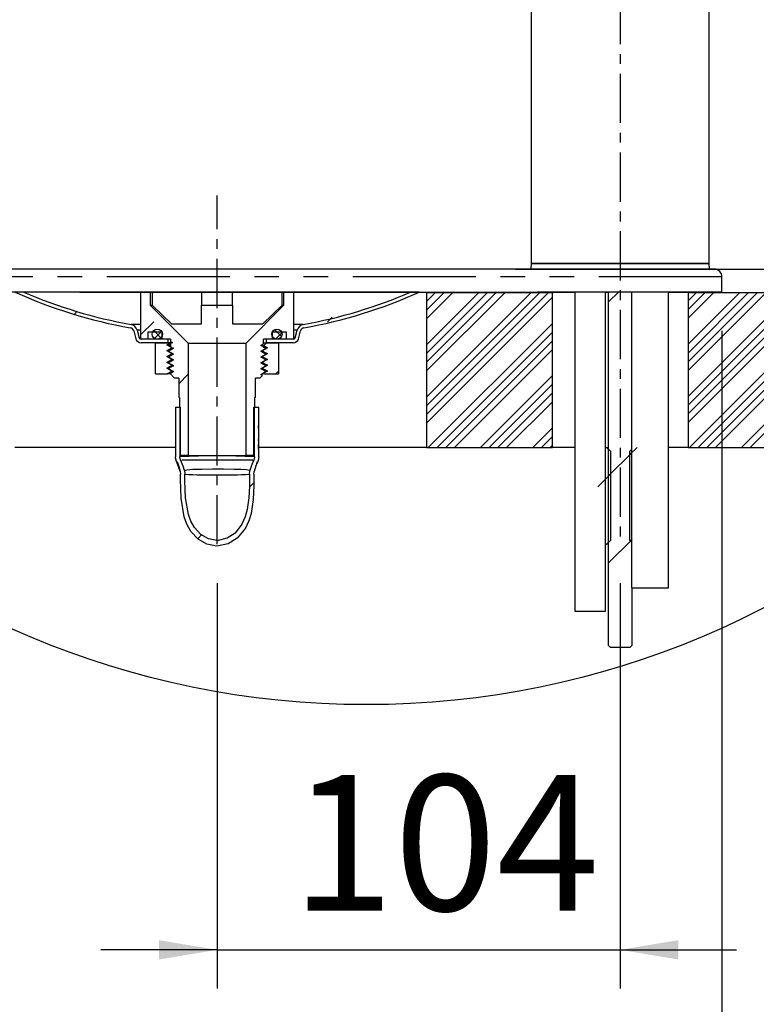
# Model space of a CAD drawing. Extents: x -40 to 841, y -34 to 591.
# Drawn here: x 599 to 637, y 302 to 353 of the extents above; entities that cross this region are included whole.
import ezdxf

# ---------------------------------------------------------------- set-up
doc = ezdxf.new("R2010")
doc.units = 0
doc.linetypes.add('CENTERX2', pattern=[20.32, 12.7, -2.54, 2.54, -2.54])
doc.linetypes.add('PHANTOM', pattern=[12.7, 6.35, -1.27, 1.27, -1.27, 1.27, -1.27])
doc.layers.get('0').update_dxf_attribs({"linetype": 'CONTINUOUS'})
doc.styles.add('SLDTEXTSTYLE2', font='TXT', dxfattribs={"width": 0.605})
doc.dimstyles.new('SLDDIMSTYLE0', dxfattribs={"dimtxt": 5.172414, "dimasz": 3, "dimexe": 0, "dimexo": 0.0625, "dimgap": 1.293103, "dimtad": 1, "dimdec": 0, "dimlfac": 5, "dimrnd": 1e-09, "dimzin": 12, "dimtxsty": 'SLDTEXTSTYLE2', "dimsah": 1, "dimcen": 0.09, "dimazin": 3, "dimtfac": 1, "dimtdec": 0, "dimtofl": 0, "dimtmove": 0, "dimatfit": 3, "dimtolj": 1, "dimtzin": 12})
doc.dimstyles.new('SLDDIMSTYLE1', dxfattribs={"dimtxt": 5.172414, "dimasz": 3, "dimexe": 0, "dimexo": 0.0625, "dimgap": 1.293103, "dimtad": 1, "dimdec": 0, "dimlfac": 5, "dimrnd": 1e-09, "dimzin": 12, "dimtxsty": 'SLDTEXTSTYLE2', "dimsah": 1, "dimcen": 0.09, "dimazin": 3, "dimtfac": 1, "dimtdec": 0, "dimtmove": 0, "dimatfit": 3, "dimtolj": 1, "dimtzin": 12})

# ---------------------------------------------------------------- blocks, each defined once
blk = doc.blocks.new('SW_HATCH_3')
at = {"color": 0, "linetype": 'CONTINUOUS'}
for p, q in [((23.352, 0.003), (23.352, 0.003)), ((23.358, 0.009), (23.358, 0.009)), ((32.331, 0.002), (32.331, 0.002)), ((32.337, 0.008), (32.337, 0.008)), ((36.821, 0.002), (36.821, 0.002)), ((36.828, 0.009), (36.829, 0.01)), ((40.411, 0), (40.396, -0.015)), ((43.105, 0), (40.396, -2.709)), ((45.799, 0), (40.396, -5.403)), ((40.86, 0), (40.396, -0.464)), ((43.554, 0), (40.396, -3.158)), ((46.248, 0), (40.396, -5.852)), ((41.309, 0), (40.396, -0.913)), ((44.003, 0), (40.396, -3.607)), ((46.697, 0), (40.396, -6.301)), ((41.758, 0), (40.396, -1.362)), ((44.452, 0), (40.396, -4.056)), ((45.803, 0.004), (45.803, 0.004)), ((50.302, 0.013), (49.796, -0.494)), ((50.295, 0.006), (50.295, 0.006)), ((50.302, 0.013), (50.302, 0.013)), ((56.576, 0), (53.896, -2.68)), ((59.27, 0), (53.896, -5.374)), ((54.331, 0), (53.896, -0.435)), ((57.025, 0), (53.896, -3.129)), ((59.719, 0), (53.896, -5.823)), ((54.78, 0), (53.896, -0.884)), ((57.474, 0), (53.896, -3.578)), ((60.168, 0), (53.896, -6.272)), ((55.229, 0), (53.896, -1.333)), ((57.923, 0), (53.896, -4.027)), ((60.617, 0), (53.896, -6.721)), ((61.964, 0), (53.964, -8)), ((62.413, 0), (54.413, -8)), ((62.862, 0), (54.862, -8)), ((63.311, 0), (55.311, -8)), ((64.658, 0), (56.658, -8)), ((65.107, 0), (57.107, -8)), ((46.896, -0.251), (40.396, -6.751)), ((22.376, -0.972), (22.229, -1.119)), ((25.646, -2.193), (26.321, -1.517)), ((35.535, -1.284), (35.297, -1.522)), ((26.326, -1.971), (26.697, -2.342)), ((26.726, -2.01), (26.362, -2.375)), ((32.565, -1.924), (32.916, -2.275)), ((46.896, -1.598), (40.493, -8)), ((32.934, -2.089), (32.612, -2.411)), ((46.896, -2.047), (40.942, -8)), ((46.896, -2.496), (41.391, -8)), ((46.896, -2.945), (41.84, -8)), ((32.619, -4.2), (32.771, -4.048)), ((28.106, -4.223), (27.616, -4.713)), ((46.896, -4.292), (43.187, -8)), ((46.896, -4.741), (43.636, -8)), ((46.896, -5.19), (44.085, -8)), ((46.896, -5.639), (44.534, -8)), ((46.896, -6.986), (45.882, -8)), ((46.896, -7.435), (46.331, -8)), ((46.896, -7.884), (46.78, -8)), ((51.27, -8), (50.896, -8.374)), ((50.996, -8.274), (49.796, -9.474)), ((49.896, -9.374), (49.24, -10.029)), ((31.49, -9.82), (31.259, -10.05)), ((28.794, -12.515), (28.595, -12.714)), ((50.996, -12.764), (49.796, -13.964)), ((50.928, -12.832), (51.017, -12.743))]:
    blk.add_line(p, q, dxfattribs=at)
blk = doc.blocks.new('_D_42')
at = {"color": 7, "linetype": 'CONTINUOUS'}
for p, q in [((643.908, 401.522), (673.316, 401.522)), ((671.316, 339.87), (671.316, 401.522)), ((624.537, 339.87), (673.316, 339.87))]:
    blk.add_line(p, q, dxfattribs=at)
for points in [[(671.316, 401.522), (670.816, 398.522), (671.816, 398.522)], [(671.316, 339.87), (671.816, 342.87), (670.816, 342.87)]]:
    blk.add_solid(points, dxfattribs=at)
at = {"color": 7, "linetype": 'CONTINUOUS', "insert": (662.292, 364.119), "char_height": 7, "attachment_point": 1, "rotation": 90, "style": 'SLDTEXTSTYLE2'}
blk.add_mtext('308', dxfattribs=at)
blk = doc.blocks.new('_D_44')
at = {"color": 7, "linetype": 'CONTINUOUS'}
for p, q in [((603.184, 385.02), (584.586, 385.02)), ((586.586, 385.02), (586.586, 338.67))]:
    blk.add_line(p, q, dxfattribs=at)
for points in [[(586.586, 385.02), (586.086, 382.02), (587.086, 382.02)], [(586.586, 338.67), (587.086, 341.67), (586.086, 341.67)]]:
    blk.add_solid(points, dxfattribs=at)
at = {"color": 7, "linetype": 'CONTINUOUS', "insert": (577.563, 355.268), "char_height": 7, "attachment_point": 1, "rotation": 90, "style": 'SLDTEXTSTYLE2'}
blk.add_mtext('232', dxfattribs=at)
blk = doc.blocks.new('_D_45')
at = {"color": 7, "linetype": 'CONTINUOUS'}
for p, q in [((609.137, 323.67), (609.137, 302.742)), ((629.937, 323.67), (629.937, 302.742)), ((609.137, 304.742), (603.137, 304.742)), ((609.137, 304.742), (629.937, 304.742)), ((629.937, 304.742), (635.937, 304.742))]:
    blk.add_line(p, q, dxfattribs=at)
for points in [[(609.137, 304.742), (606.137, 305.242), (606.137, 304.242)], [(629.937, 304.742), (632.937, 304.242), (632.937, 305.242)]]:
    blk.add_solid(points, dxfattribs=at)
at = {"color": 7, "linetype": 'CONTINUOUS', "insert": (612.96, 313.765), "char_height": 7, "attachment_point": 1, "style": 'SLDTEXTSTYLE2'}
blk.add_mtext('104', dxfattribs=at)
blk = doc.blocks.new('_D_46')
at = {"color": 7, "linetype": 'CONTINUOUS'}
for p, q in [((591.487, 336.683), (591.487, 288.535)), ((635.187, 336.683), (635.187, 288.535)), ((635.187, 290.535), (591.487, 290.535))]:
    blk.add_line(p, q, dxfattribs=at)
for points in [[(591.487, 290.535), (594.487, 290.035), (594.487, 291.035)], [(635.187, 290.535), (632.187, 291.035), (632.187, 290.035)]]:
    blk.add_solid(points, dxfattribs=at)
at = {"color": 7, "linetype": 'CONTINUOUS', "char_height": 7, "attachment_point": 1, "style": 'SLDTEXTSTYLE2'}
for s, insert in [('%%c', (601.542, 299.559)), ('219', (611.979, 299.559))]:
    blk.add_mtext(s, dxfattribs=dict(at, insert=insert))
blk = doc.blocks.new('_D_47')
at = {"color": 7, "linetype": 'CONTINUOUS'}
for p, q in [((671.22, 339.87), (671.22, 345.87)), ((624.537, 339.87), (673.22, 339.87)), ((671.22, 339.87), (671.22, 338.67)), ((656.821, 338.67), (673.22, 338.67)), ((671.22, 338.67), (671.22, 322.841))]:
    blk.add_line(p, q, dxfattribs=at)
for points in [[(671.22, 339.87), (671.72, 342.87), (670.72, 342.87)], [(671.22, 338.67), (670.72, 335.67), (671.72, 335.67)]]:
    blk.add_solid(points, dxfattribs=at)
at = {"color": 7, "linetype": 'CONTINUOUS', "insert": (662.196, 322.841), "char_height": 7, "attachment_point": 1, "rotation": 90, "style": 'SLDTEXTSTYLE2'}
blk.add_mtext('6', dxfattribs=at)

msp = doc.modelspace()

# ---------------------------------------------------------------- linework, layer by layer
at = {"color": 7, "linetype": 'CENTERX2', "ltscale": 0.2}
for p, q in [((629.937, 402.787), (629.937, 325.67)), ((609.137, 325.67), (609.137, 343.67))]:
    msp.add_line(p, q, dxfattribs=at)
at = {"color": 7, "linetype": 'CONTINUOUS'}
for p, q in [((625.337, 360.22), (625.337, 340.17)), ((634.537, 340.17), (634.537, 360.22)), ((625.337, 340.17), (625.332, 339.87)), ((625.337, 340.17), (633.507, 340.17)), ((634.537, 340.17), (625.337, 340.17)), ((633.507, 340.17), (634.537, 340.17)), ((634.543, 339.87), (634.537, 340.17)), ((613.337, 339.87), (591.887, 339.87)), ((634.787, 339.87), (613.337, 339.87)), ((635.187, 338.683), (635.187, 339.47)), ((605.187, 338.673), (605.187, 336.25)), ((605.687, 338.672), (605.687, 338.01)), ((605.781, 338.672), (605.781, 338.01)), ((608.337, 338.672), (608.337, 338.01)), ((609.937, 338.01), (609.937, 338.672)), ((612.493, 338.01), (612.493, 338.672)), ((612.587, 338.01), (612.587, 338.672)), ((613.087, 336.25), (613.087, 338.672)), ((619.937, 338.67), (619.564, 338.67)), ((619.937, 338.67), (619.937, 330.67)), ((619.937, 338.67), (626.437, 338.67)), ((626.437, 330.67), (626.437, 338.67)), ((627.593, 338.67), (626.437, 338.67)), ((627.593, 338.674), (627.593, 322.22)), ((629.181, 322.22), (629.181, 338.675)), ((629.337, 338.67), (629.181, 338.67)), ((629.337, 320.448), (629.337, 338.675)), ((630.525, 338.676), (630.525, 323.42)), ((632.43, 323.42), (632.43, 338.677)), ((633.437, 338.67), (632.43, 338.67)), ((633.437, 338.67), (633.437, 330.67)), ((633.437, 338.67), (654.821, 338.67)), ((635.007, 338.67), (635.007, 338.681)), ((635.187, 338.67), (635.007, 338.67)), ((635.187, 338.67), (635.187, 338.683)), ((605.687, 338.01), (605.781, 338.01)), ((605.687, 338.01), (607.647, 336.05)), ((605.781, 338.01), (606.779, 337.05)), ((608.337, 337.05), (608.337, 338.01)), ((608.337, 338.01), (609.937, 338.01)), ((609.937, 338.01), (609.937, 337.05)), ((610.627, 336.05), (612.587, 338.01)), ((611.495, 337.05), (612.493, 338.01)), ((612.493, 338.01), (612.587, 338.01)), ((606.779, 337.05), (608.337, 337.05)), ((609.937, 337.05), (611.495, 337.05)), ((604.836, 336.68), (604.944, 336.277)), ((605.01, 336.727), (605.118, 336.324)), ((606.279, 336.626), (605.563, 336.626)), ((605.563, 336.626), (605.563, 336.25)), ((606.279, 336.626), (606.279, 336.25)), ((612.711, 336.626), (611.995, 336.626)), ((611.995, 336.25), (611.995, 336.626)), ((612.711, 336.25), (612.711, 336.626)), ((613.157, 336.324), (613.265, 336.727)), ((613.331, 336.277), (613.439, 336.68)), ((605.563, 336.25), (605.187, 336.25)), ((606.587, 336.25), (605.214, 336.25)), ((606.587, 336.07), (605.214, 336.07)), ((605.962, 334.47), (605.962, 336.07)), ((605.962, 336.07), (606.587, 336.07)), ((606.737, 336.25), (606.279, 336.25)), ((606.587, 336.25), (606.587, 336.07)), ((606.642, 336.015), (606.587, 336.07)), ((606.587, 336.07), (606.812, 336.07)), ((606.786, 336.07), (606.587, 336.07)), ((606.737, 336.25), (606.737, 336.141)), ((606.737, 336.141), (606.837, 336.084)), ((606.737, 336.027), (606.737, 335.866)), ((607.647, 336.05), (607.647, 330.25)), ((607.647, 336.05), (610.627, 336.05)), ((610.627, 330.25), (610.627, 336.05)), ((611.995, 336.25), (611.537, 336.25)), ((611.537, 336.016), (611.537, 336.25)), ((611.537, 336.07), (611.687, 336.07)), ((611.687, 336.07), (611.538, 335.92)), ((611.687, 336.07), (611.687, 336.25)), ((613.061, 336.25), (611.687, 336.25)), ((611.687, 336.07), (612.312, 336.07)), ((613.061, 336.07), (611.687, 336.07)), ((612.312, 336.07), (612.312, 334.47)), ((613.087, 336.25), (612.711, 336.25)), ((606.637, 335.644), (606.637, 335.624)), ((606.787, 335.82), (606.829, 335.813)), ((606.787, 335.8), (606.787, 335.82)), ((606.787, 335.52), (606.787, 335.5)), ((611.487, 335.67), (611.487, 335.65)), ((611.487, 335.37), (611.487, 335.35)), ((611.537, 335.85), (611.537, 335.852)), ((611.537, 335.85), (611.541, 335.85)), ((611.637, 335.774), (611.637, 335.794)), ((611.637, 335.474), (611.637, 335.494)), ((606.645, 335.347), (606.606, 335.35)), ((606.637, 335.344), (606.637, 335.324)), ((606.637, 335.044), (606.637, 335.024)), ((606.787, 335.22), (606.787, 335.2)), ((606.787, 334.92), (606.787, 334.9)), ((611.73, 335.21), (611.485, 335.069)), ((611.487, 335.35), (611.73, 335.21)), ((611.487, 335.07), (611.487, 335.05)), ((611.597, 334.925), (611.583, 334.926)), ((611.637, 335.174), (611.637, 335.194)), ((611.637, 334.874), (611.637, 334.894)), ((605.962, 334.47), (606.562, 334.47)), ((606.717, 334.47), (606.562, 334.47)), ((606.637, 334.744), (606.637, 334.724)), ((606.705, 334.483), (606.937, 334.25)), ((606.787, 334.6), (606.787, 334.62)), ((611.337, 334.25), (611.475, 334.388)), ((611.431, 334.76), (611.487, 334.75)), ((611.587, 334.47), (611.457, 334.47)), ((611.487, 334.77), (611.487, 334.75)), ((611.551, 334.506), (611.587, 334.47)), ((611.588, 334.47), (612.312, 334.47)), ((611.637, 334.574), (611.637, 334.594)), ((607.157, 334.25), (606.937, 334.25)), ((607.157, 334.25), (607.157, 333.25)), ((611.337, 334.25), (611.117, 334.25)), ((611.117, 333.25), (611.117, 334.25)), ((607.197, 333.25), (607.157, 333.25)), ((607.197, 333.25), (607.197, 332.75)), ((611.117, 333.25), (611.077, 333.25)), ((611.077, 332.75), (611.077, 333.25)), ((606.987, 332.75), (606.987, 330.187)), ((606.987, 332.75), (607.213, 332.75)), ((607.197, 332.75), (607.237, 332.75)), ((607.213, 332.75), (607.213, 330.187)), ((607.237, 332.75), (607.237, 330.25)), ((611.037, 332.75), (611.077, 332.75)), ((611.037, 330.25), (611.037, 332.75)), ((611.061, 330.187), (611.061, 332.75)), ((611.061, 332.75), (611.287, 332.75)), ((611.287, 331.786), (611.287, 332.75)), ((611.287, 331.786), (611.267, 331.786)), ((611.267, 331.671), (611.267, 331.786)), ((611.267, 331.671), (611.287, 331.671)), ((611.287, 331.671), (611.287, 331.786)), ((611.287, 331.083), (611.287, 331.671)), ((611.287, 331.083), (611.267, 331.083)), ((611.267, 331.032), (611.267, 331.083)), ((611.267, 331.033), (611.287, 331.033)), ((611.267, 331.032), (611.287, 331.032)), ((611.287, 330.835), (611.267, 330.835)), ((611.267, 330.615), (611.267, 330.835)), ((611.287, 331.033), (611.287, 331.083)), ((611.287, 331.032), (611.287, 331.033)), ((611.287, 330.835), (611.287, 331.032)), ((606.987, 330.67), (598.697, 330.67)), ((611.267, 330.725), (611.287, 330.725)), ((619.937, 330.67), (611.267, 330.67)), ((611.267, 330.615), (611.287, 330.615)), ((611.287, 330.187), (611.287, 330.615)), ((619.937, 330.67), (626.437, 330.67)), ((627.593, 330.67), (626.437, 330.67)), ((629.181, 330.67), (629.237, 330.67)), ((629.237, 330.67), (629.437, 330.47)), ((629.237, 330.67), (629.337, 330.67)), ((629.437, 330.47), (629.437, 325.87)), ((630.437, 330.47), (630.525, 330.557)), ((630.437, 325.87), (630.437, 330.47)), ((633.437, 330.67), (632.43, 330.67)), ((633.437, 330.67), (648.559, 330.67)), ((607.647, 330.25), (607.237, 330.25)), ((607.647, 330.25), (610.627, 330.25)), ((611.037, 330.25), (610.627, 330.25)), ((611.012, 330.03), (611.027, 330.03)), ((607.224, 329.424), (607.24, 329.286)), ((607.444, 329.477), (607.466, 329.286)), ((629.437, 325.87), (629.237, 325.67)), ((630.525, 325.782), (630.437, 325.87)), ((629.181, 325.67), (629.237, 325.67)), ((629.337, 325.67), (629.237, 325.67)), ((630.525, 323.42), (632.43, 323.42)), ((630.537, 323.42), (630.537, 320.448)), ((627.593, 322.22), (629.181, 322.22)), ((629.444, 320.341), (629.337, 320.448)), ((630.431, 320.341), (629.444, 320.341)), ((630.537, 320.448), (630.431, 320.341))]:
    msp.add_line(p, q, dxfattribs=at)
at = {"color": 8, "linetype": 'PHANTOM'}
for p, q in [((635.187, 339.47), (591.487, 339.47)), ((605.187, 337.017), (604.694, 337.017)), ((613.581, 337.017), (613.087, 337.017)), ((605.187, 336.727), (605.01, 336.727)), ((613.265, 336.727), (613.087, 336.727)), ((605.187, 336.324), (605.118, 336.324)), ((613.157, 336.324), (613.087, 336.324))]:
    msp.add_line(p, q, dxfattribs=at)
at = {"color": 7, "linetype": 'CONTINUOUS', "flags": 128}
for points in [[(635.187, 338.683), (635.152, 338.682), (635.045, 338.682), (634.867, 338.681), (634.62, 338.68), (634.302, 338.68), (633.917, 338.679), (633.464, 338.679), (632.946, 338.678), (632.363, 338.677), (631.719, 338.677), (631.014, 338.676), (630.252, 338.676), (629.435, 338.675), (628.566, 338.675), (627.646, 338.674), (626.68, 338.674), (625.671, 338.674), (624.621, 338.673), (623.534, 338.673), (622.414, 338.673), (621.265, 338.673), (620.089, 338.672), (618.892, 338.672), (617.677, 338.672), (616.447, 338.672), (615.207, 338.672), (613.961, 338.672), (612.714, 338.672), (611.468, 338.672), (610.228, 338.672), (608.998, 338.672), (607.783, 338.672), (606.585, 338.672), (605.41, 338.673), (604.261, 338.673), (603.141, 338.673), (602.054, 338.673), (601.004, 338.674), (599.995, 338.674), (599.029, 338.674), (598.109, 338.675)], [(619.564, 338.683), (619.493, 338.682), (619.287, 338.682), (618.949, 338.681), (618.491, 338.681), (617.914, 338.68), (617.228, 338.68), (616.44, 338.679), (615.556, 338.679), (614.596, 338.678), (613.565, 338.678), (612.475, 338.678), (611.347, 338.678), (610.191, 338.678), (609.018, 338.678), (607.85, 338.678), (606.698, 338.678), (605.574, 338.678), (604.498, 338.678), (603.481, 338.678), (602.532, 338.679), (601.668, 338.679), (600.901, 338.68), (600.234, 338.68), (599.681, 338.681), (599.249, 338.681), (598.94, 338.682)], [(606.545, 335.96), (606.613, 335.999), (606.642, 336.015)], [(606.788, 335.82), (606.721, 335.858), (606.651, 335.899), (606.597, 335.93), (606.545, 335.96)], [(606.642, 336.015), (606.648, 336.014), (606.737, 336.009)], [(606.837, 336.084), (606.794, 336.059), (606.749, 336.033), (606.737, 336.026)], [(611.395, 335.934), (611.463, 335.973), (611.532, 336.013), (611.537, 336.016)], [(611.537, 335.852), (611.499, 335.873), (611.447, 335.904), (611.395, 335.934)], [(611.537, 335.853), (611.465, 335.894), (611.396, 335.934)], [(611.402, 335.931), (611.434, 335.93), (611.538, 335.92)], [(611.538, 335.92), (611.555, 335.911), (611.625, 335.87), (611.678, 335.839), (611.729, 335.81)], [(606.546, 335.66), (606.613, 335.699), (606.682, 335.739), (606.736, 335.77), (606.788, 335.8)], [(606.788, 335.52), (606.721, 335.558), (606.651, 335.599), (606.597, 335.63), (606.546, 335.66)], [(606.546, 335.36), (606.613, 335.399), (606.682, 335.439), (606.736, 335.47), (606.788, 335.5)], [(606.647, 335.646), (606.599, 335.65), (606.597, 335.65)], [(606.88, 335.784), (606.812, 335.745), (606.743, 335.705), (606.69, 335.674), (606.637, 335.644)], [(606.638, 335.624), (606.705, 335.585), (606.774, 335.545), (606.828, 335.514), (606.88, 335.484)], [(606.88, 335.484), (606.812, 335.445), (606.743, 335.405), (606.69, 335.374), (606.638, 335.344)], [(606.737, 335.866), (606.774, 335.845), (606.828, 335.814), (606.88, 335.784)], [(606.787, 335.8), (606.868, 335.787), (606.873, 335.787)], [(606.836, 335.51), (606.833, 335.51), (606.787, 335.52)], [(606.787, 335.5), (606.833, 335.49), (606.874, 335.488)], [(611.395, 335.634), (611.462, 335.673), (611.531, 335.713), (611.585, 335.744), (611.637, 335.774)], [(611.637, 335.494), (611.568, 335.534), (611.499, 335.573), (611.446, 335.604), (611.395, 335.634)], [(611.395, 335.334), (611.463, 335.373), (611.532, 335.413), (611.585, 335.444), (611.637, 335.474)], [(611.729, 335.81), (611.661, 335.771), (611.592, 335.73), (611.538, 335.699), (611.487, 335.67)], [(611.487, 335.65), (611.555, 335.611), (611.624, 335.57), (611.678, 335.539), (611.73, 335.51)], [(611.73, 335.51), (611.662, 335.471), (611.592, 335.43), (611.538, 335.399), (611.487, 335.37)], [(611.636, 335.795), (611.587, 335.824), (611.539, 335.852)], [(611.638, 335.794), (611.569, 335.834), (611.541, 335.85)], [(611.671, 335.82), (611.632, 335.823), (611.584, 335.826)], [(611.671, 335.52), (611.628, 335.523), (611.586, 335.526)], [(606.788, 335.22), (606.721, 335.258), (606.652, 335.299), (606.598, 335.33), (606.545, 335.36)], [(606.545, 335.06), (606.612, 335.099), (606.682, 335.139), (606.735, 335.17), (606.787, 335.2)], [(606.788, 334.92), (606.721, 334.959), (606.652, 334.998), (606.545, 335.06)], [(606.611, 335.05), (606.558, 335.055), (606.545, 335.06)], [(606.545, 334.76), (606.613, 334.799), (606.682, 334.839), (606.736, 334.87), (606.787, 334.899)], [(606.637, 335.324), (606.705, 335.285), (606.774, 335.245), (606.828, 335.214), (606.88, 335.184)], [(606.637, 335.323), (606.76, 335.252), (606.879, 335.183)], [(606.88, 335.184), (606.812, 335.145), (606.743, 335.105), (606.69, 335.074), (606.637, 335.044)], [(606.637, 335.024), (606.706, 334.984), (606.776, 334.944), (606.829, 334.913), (606.88, 334.884)], [(606.88, 334.884), (606.811, 334.844), (606.741, 334.804), (606.688, 334.773), (606.638, 334.744)], [(606.787, 335.2), (606.833, 335.19), (606.872, 335.188)], [(606.853, 334.91), (606.821, 334.912), (606.787, 334.92)], [(606.787, 334.899), (606.877, 334.887), (606.879, 334.886)], [(611.637, 335.194), (611.568, 335.234), (611.499, 335.273), (611.446, 335.304), (611.395, 335.334)], [(611.395, 335.034), (611.463, 335.074), (611.534, 335.114), (611.586, 335.145), (611.637, 335.174)], [(611.638, 334.894), (611.515, 334.965), (611.395, 335.034)], [(611.637, 334.894), (611.569, 334.933), (611.498, 334.974), (611.446, 335.004), (611.395, 335.034)], [(611.395, 334.734), (611.464, 334.774), (611.534, 334.814), (611.587, 334.845), (611.637, 334.874)], [(611.433, 335.36), (611.442, 335.359), (611.487, 335.35)], [(611.487, 335.05), (611.555, 335.011), (611.624, 334.971), (611.678, 334.94), (611.73, 334.91)], [(611.73, 334.91), (611.663, 334.871), (611.594, 334.831), (611.487, 334.77)], [(611.659, 335.22), (611.641, 335.222), (611.583, 335.225)], [(606.611, 334.75), (606.56, 334.755), (606.545, 334.76)], [(606.787, 334.62), (606.721, 334.659), (606.652, 334.698), (606.545, 334.76)], [(606.562, 334.47), (606.612, 334.499), (606.682, 334.539), (606.736, 334.57), (606.787, 334.6)], [(606.637, 334.724), (606.706, 334.684), (606.776, 334.644), (606.829, 334.613), (606.88, 334.584)], [(606.88, 334.584), (606.811, 334.544), (606.741, 334.504), (606.705, 334.483)], [(606.868, 334.61), (606.799, 334.615), (606.787, 334.62)], [(606.873, 334.588), (606.816, 334.592), (606.787, 334.6)], [(611.637, 334.594), (611.569, 334.633), (611.499, 334.674), (611.446, 334.704), (611.395, 334.734)], [(611.395, 334.434), (611.464, 334.474), (611.534, 334.514), (611.587, 334.545), (611.637, 334.574)], [(611.475, 334.387), (611.446, 334.404), (611.395, 334.434)], [(611.487, 334.75), (611.555, 334.711), (611.624, 334.671), (611.678, 334.64), (611.73, 334.61)], [(611.73, 334.61), (611.663, 334.571), (611.594, 334.531), (611.551, 334.506)], [(611.267, 331.083), (611.267, 331.066), (611.267, 331.033)], [(611.267, 330.835), (611.267, 330.801), (611.267, 330.725)], [(611.287, 330.725), (611.287, 330.83), (611.287, 330.835)], [(611.267, 330.725), (611.267, 330.617), (611.267, 330.615)], [(611.287, 330.615), (611.287, 330.649), (611.287, 330.725)], [(607.043, 329.935), (606.99, 330.13), (606.987, 330.187)], [(607.224, 329.424), (607.164, 329.631), (607.043, 329.935)], [(607.08, 329.938), (607.164, 329.68), (607.226, 329.421)], [(607.248, 330.03), (607.215, 330.151), (607.213, 330.187)], [(607.444, 329.477), (607.377, 329.709), (607.248, 330.03)], [(611.027, 330.03), (610.925, 329.784), (610.831, 329.476)], [(611.061, 330.187), (611.04, 330.063), (611.027, 330.03)], [(611.232, 329.935), (611.141, 329.718), (611.051, 329.424)], [(611.134, 329.696), (611.143, 329.724), (611.228, 329.938)], [(611.287, 330.187), (611.254, 329.988), (611.232, 329.935)], [(611.035, 329.286), (611.03, 328.7), (610.996, 327.977), (610.885, 327.264), (610.766, 326.874), (610.594, 326.506), (610.179, 325.988), (609.712, 325.694), (609.126, 325.579), (608.612, 325.675), (608.159, 325.935), (607.787, 326.338), (607.581, 326.702), (607.435, 327.095), (607.272, 328.044), (607.241, 329.011), (607.24, 329.286)], [(610.808, 329.286), (610.802, 328.666), (610.773, 328.063), (610.686, 327.466), (610.579, 327.081), (610.417, 326.716), (610.06, 326.252), (609.658, 325.985), (609.186, 325.875), (609.128, 325.874), (608.685, 325.958), (608.295, 326.183), (607.973, 326.531), (607.787, 326.858), (607.654, 327.21), (607.5, 328.071), (607.468, 328.95), (607.466, 329.286)], [(610.808, 329.286), (610.826, 329.455), (610.831, 329.476)], [(611.035, 329.286), (611.048, 329.409), (611.051, 329.424)]]:
    msp.add_lwpolyline(points, dxfattribs=at)
at = {"color": 8, "linetype": 'PHANTOM', "flags": 128}
for points in [[(607.307, 330.03), (607.368, 330.03), (607.685, 330.029), (608.163, 330.029), (608.747, 330.03), (609.137, 330.03), (609.756, 330.029), (610.307, 330.029), (610.73, 330.029), (610.976, 330.03)], [(610.831, 329.476), (610.816, 329.484), (610.644, 329.507), (610.358, 329.523), (610.011, 329.534), (609.471, 329.542), (608.892, 329.542), (608.342, 329.536), (607.886, 329.523), (607.577, 329.502), (607.446, 329.478), (607.444, 329.477)]]:
    msp.add_lwpolyline(points, dxfattribs=at)
at = {"color": 7, "linetype": 'CONTINUOUS'}
for centre, radius in [((616.827, 361.959), 44.563), ((606.051, 336.512), 0.262), ((612.223, 336.512), 0.262)]:
    msp.add_circle(centre, radius, dxfattribs=at)
for centre, radius, start, end in [((634.799, 339.486), 0.384, 357.5635, 91.7687), ((609.137, 361.822), 25.38, 245.7438, 259.8435), ((609.137, 361.822), 25.2, 246.6686, 259.8435), ((609.137, 361.822), 25.2, 280.1565, 293.3314), ((609.137, 361.822), 25.38, 280.1565, 294.2562), ((604.623, 336.623), 0.4, 14.9997, 79.8437), ((613.652, 336.623), 0.4, 100.1562, 165.0003), ((604.623, 336.623), 0.22, 14.9994, 79.8441), ((613.652, 336.623), 0.22, 100.1564, 165.0001), ((605.214, 336.35), 0.28, 195.0001, 270.0004), ((605.214, 336.35), 0.1, 195.0005, 270.0007), ((606.836, 338.534), 2.595, 264.9056, 267.7033), ((613.061, 336.35), 0.1, 269.9994, 344.9994), ((613.061, 336.35), 0.28, 269.9996, 345), ((611.68, 334.797), 0.123, 65.9171, 96.0771), ((611.596, 334.063), 0.563, 76.2379, 91.3922)]:
    msp.add_arc(centre, radius, start, end, dxfattribs=at)
at = {"color": 8, "linetype": 'PHANTOM'}
for centre, radius, start, end in [((609.137, 292.348), 37.887, 87.0891, 92.9108), ((609.138, 365.593), 36.345, 267.3644, 272.6346)]:
    msp.add_arc(centre, radius, start, end, dxfattribs=at)

# ---------------------------------------------------------------- block references
at = {"color": 7, "linetype": 'CONTINUOUS'}
msp.add_blockref('SW_HATCH_3', (579.542, 338.67), dxfattribs=at)

# ---------------------------------------------------------------- dimensions: what is measured, and where the dimension line sits
for base, p1, p2, dimstyle, picture, middle in [((671.316, 401.522), (622.537, 339.87), (641.908, 401.522), 'SLDDIMSTYLE0', '_D_42', (671.316, 370.696)), ((586.586, 338.67), (605.184, 385.02), (578.833, 338.67), 'SLDDIMSTYLE0', '_D_44', (586.586, 361.845)), ((671.22, 338.67), (622.537, 339.87), (654.821, 338.67), 'SLDDIMSTYLE1', '_D_47', (671.22, 325.033))]:
    dim = msp.add_linear_dim(base=base, p1=p1, p2=p2, angle=90, dimstyle=dimstyle, dxfattribs=at)
    dim.commit()
    dim.dimension.update_dxf_attribs({"geometry": picture, "text_midpoint": middle, "dimtype": 160})
dim = msp.add_linear_dim(base=(591.487450979, 290.535071982), p1=(635.187450979, 338.682853332), p2=(591.487450979, 338.682853332), text='%%c<>', dimstyle='SLDDIMSTYLE0', dxfattribs=at)
dim.commit()
dim.dimension.update_dxf_attribs({"geometry": '_D_46', "text_midpoint": (613.337450979, 290.535071982), "dimtype": 160})
dim = msp.add_linear_dim(base=(629.937, 304.742), p1=(609.137, 325.67), p2=(629.937, 325.67), dimstyle='SLDDIMSTYLE1', dxfattribs=at)
dim.commit()
dim.dimension.update_dxf_attribs({"geometry": '_D_45', "text_midpoint": (619.537, 304.742), "dimtype": 160})

doc.saveas('drawing.dxf')
